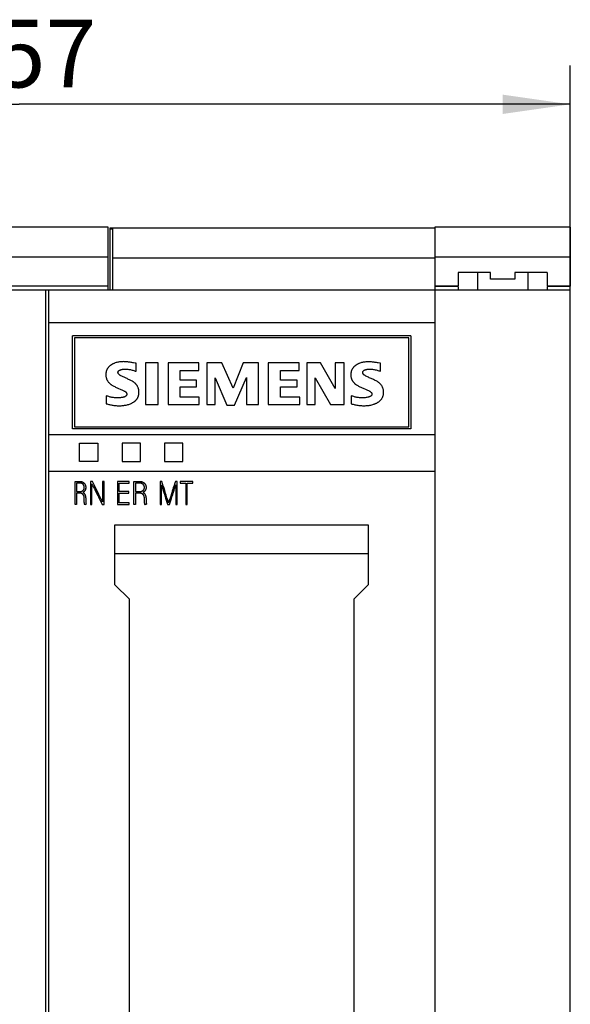
# Model space of a CAD drawing. Extents: x 0 to 594, y 0 to 420.
# Drawn here: x 250 to 279, y 302 to 352 of the extents above; entities that cross this region are included whole.
import ezdxf
from ezdxf.enums import TextEntityAlignment as Align

# ---------------------------------------------------------------- set-up
doc = ezdxf.new("R2010")
doc.units = 0
doc.header["$LTSCALE"] = 32.67
for name, color, linetype in [('10000_FRONT', 7, 'CONTINUOUS'), ('10100_DIM_FRONT', 7, 'CONTINUOUS'), ('10500_FRONT_LABELING', 7, 'CONTINUOUS')]:
    doc.layers.add(name, color=color, linetype=linetype)
doc.dimstyles.get("Standard").update_dxf_attribs({"dimtxt": 2.5, "dimasz": 2.5, "dimexe": 1.25, "dimexo": 0.625, "dimtad": 1, "dimcen": 2.5, "dimazin": 3, "dimtfac": 1, "dimtmove": 0, "dimatfit": 3})

# ---------------------------------------------------------------- blocks, each defined once
blk = doc.blocks.new('*D1')
at = {"layer": '10100_DIM_FRONT', "linetype": 'CONTINUOUS'}
for p, q in [((221.812, 338.528), (221.812, 350.124)), ((278.812, 338.528), (278.812, 350.124)), ((221.812, 348.124), (250.312, 348.124)), ((278.812, 348.124), (250.312, 348.124))]:
    blk.add_line(p, q, dxfattribs=at)
for points in [[(225.312, 348.624), (221.812, 348.124), (225.312, 347.624)], [(275.312, 347.624), (278.812, 348.124), (275.312, 348.624)]]:
    blk.add_solid(points, dxfattribs=at)
blk.add_text('57', height=3.5, dxfattribs=at).set_placement((249.047, 348.999), (254.297, 348.999), align=Align.FIT)

msp = doc.modelspace()

# ---------------------------------------------------------------- linework, layer by layer
at = {"layer": '10000_FRONT', "linetype": 'CONTINUOUS'}
for p, q in [((254.912, 341.765), (239.912, 341.765)), ((254.912, 338.528), (254.912, 341.765)), ((255.012, 338.528), (255.012, 341.728)), ((255.012, 341.728), (271.812, 341.728)), ((255.012, 341.69), (255.158, 341.69)), ((255.158, 338.528), (255.158, 341.69)), ((271.812, 341.765), (271.812, 224.628)), ((278.812, 341.765), (271.812, 341.765)), ((278.812, 341.765), (278.812, 338.719)), ((239.912, 340.228), (254.912, 340.228)), ((255.158, 340.184), (271.812, 340.184)), ((271.812, 340.228), (278.812, 340.228)), ((273.012, 339.428), (273.012, 338.719)), ((274.688, 339.428), (273.012, 339.428)), ((274.012, 339.428), (274.012, 338.528)), ((274.688, 339.078), (274.688, 339.428)), ((275.938, 339.428), (275.938, 339.078)), ((277.613, 339.428), (275.938, 339.428)), ((276.613, 339.428), (276.613, 338.528)), ((277.613, 339.428), (277.613, 338.719)), ((239.912, 338.728), (254.912, 338.728)), ((271.812, 338.728), (273.012, 338.728)), ((271.812, 338.719), (273.012, 338.719)), ((273.012, 338.69), (273.012, 338.528)), ((275.938, 339.078), (274.688, 339.078)), ((277.613, 338.728), (278.812, 338.728)), ((277.613, 338.719), (278.812, 338.719)), ((277.613, 338.69), (277.613, 338.528)), ((278.812, 224.628), (278.812, 338.69)), ((221.812, 338.528), (278.812, 338.528)), ((251.662, 338.528), (251.662, 269.026)), ((251.843, 336.842), (251.843, 338.528)), ((251.843, 329.15), (251.843, 336.842)), ((251.843, 336.842), (271.812, 336.842)), ((253.062, 331.342), (253.062, 336.142)), ((270.562, 336.142), (253.062, 336.142)), ((270.562, 336.142), (270.562, 331.342)), ((253.162, 336.042), (253.162, 331.442)), ((270.462, 336.042), (253.162, 336.042)), ((270.462, 331.442), (270.462, 336.042)), ((251.843, 331.05), (271.812, 331.05)), ((270.562, 331.342), (253.062, 331.342)), ((253.162, 331.442), (270.462, 331.442)), ((253.428, 329.659), (253.428, 330.608)), ((253.428, 330.608), (254.377, 330.608)), ((254.377, 330.608), (254.377, 329.651)), ((255.627, 330.608), (255.627, 329.659)), ((256.577, 330.608), (255.627, 330.608)), ((256.577, 329.651), (256.577, 330.608)), ((257.827, 330.608), (257.827, 329.659)), ((258.777, 330.608), (257.827, 330.608)), ((258.777, 329.651), (258.777, 330.608)), ((254.377, 329.659), (253.428, 329.659)), ((255.627, 329.659), (256.577, 329.659)), ((257.827, 329.659), (258.777, 329.659)), ((251.843, 224.628), (251.843, 329.15)), ((251.843, 329.15), (271.812, 329.15)), ((255.262, 326.382), (268.363, 326.382)), ((255.262, 323.278), (255.262, 326.381)), ((268.363, 326.381), (268.363, 323.278)), ((268.363, 324.87), (255.262, 324.87)), ((256.012, 322.528), (255.262, 323.278)), ((268.363, 323.278), (267.613, 322.528)), ((256.012, 297.828), (256.012, 322.528)), ((267.613, 322.528), (267.613, 297.828))]:
    msp.add_line(p, q, dxfattribs=at)
at = {"layer": '10500_FRONT_LABELING', "linetype": 'CONTINUOUS'}
for p, q in [((256.353, 334.317), (256.353, 334.731)), ((256.837, 334.754), (256.837, 332.592)), ((257.503, 334.754), (256.837, 334.754)), ((257.503, 332.592), (257.503, 334.754)), ((258.01, 334.754), (258.01, 332.592)), ((259.596, 334.754), (258.01, 334.754)), ((259.596, 334.363), (259.596, 334.754)), ((260.01, 334.754), (260.01, 332.592)), ((260.793, 334.754), (260.01, 334.754)), ((261.368, 333.443), (260.793, 334.754)), ((261.897, 334.754), (261.368, 333.443)), ((262.678, 334.754), (261.897, 334.754)), ((262.678, 332.592), (262.678, 334.754)), ((263.185, 334.754), (263.185, 332.592)), ((264.795, 334.754), (263.185, 334.754)), ((264.795, 334.363), (264.795, 334.754)), ((265.185, 334.754), (265.185, 332.592)), ((265.899, 334.754), (265.185, 334.754)), ((266.658, 333.42), (265.899, 334.754)), ((266.658, 334.754), (266.658, 333.42)), ((267.118, 334.754), (266.658, 334.754)), ((267.118, 332.592), (267.118, 334.754)), ((269.003, 334.731), (268.875, 334.753)), ((269.003, 334.317), (269.003, 334.731)), ((258.63, 333.857), (258.63, 334.363)), ((258.63, 334.363), (259.596, 334.363)), ((263.829, 333.857), (263.829, 334.363)), ((263.829, 334.363), (264.795, 334.363)), ((259.481, 333.857), (258.63, 333.857)), ((258.63, 332.983), (258.63, 333.512)), ((258.63, 333.512), (259.481, 333.512)), ((259.481, 333.512), (259.481, 333.857)), ((260.447, 332.592), (260.447, 333.972)), ((260.447, 333.972), (261.046, 332.569)), ((261.437, 332.569), (262.058, 333.995)), ((262.058, 333.995), (262.058, 332.592)), ((264.68, 333.857), (263.829, 333.857)), ((263.829, 332.983), (263.829, 333.512)), ((263.829, 333.512), (264.68, 333.512)), ((264.68, 333.512), (264.68, 333.857)), ((265.623, 332.592), (265.623, 333.972)), ((265.623, 333.972), (266.404, 332.592)), ((254.812, 333.052), (254.812, 332.638)), ((267.486, 333.052), (267.486, 332.638)), ((256.837, 332.592), (257.503, 332.592)), ((258.01, 332.592), (259.62, 332.592)), ((259.62, 332.983), (258.63, 332.983)), ((259.62, 332.592), (259.62, 332.983)), ((260.01, 332.592), (260.447, 332.592)), ((261.046, 332.569), (261.437, 332.569)), ((262.058, 332.592), (262.678, 332.592)), ((263.185, 332.592), (264.817, 332.592)), ((264.817, 332.983), (263.829, 332.983)), ((264.817, 332.592), (264.817, 332.983)), ((265.185, 332.592), (265.623, 332.592)), ((266.404, 332.592), (267.118, 332.592)), ((253.196, 327.421), (253.196, 328.624)), ((253.196, 328.624), (253.285, 328.624)), ((253.272, 328.539), (253.272, 328.1)), ((253.995, 328.624), (253.995, 327.421)), ((254.092, 328.624), (253.995, 328.624)), ((254.069, 327.421), (254.069, 328.489)), ((254.199, 328.408), (254.092, 328.624)), ((254.62, 328.624), (254.62, 327.563)), ((254.696, 328.624), (254.62, 328.624)), ((254.696, 327.421), (254.696, 328.624)), ((255.396, 328.624), (255.396, 327.425)), ((256.003, 328.624), (255.396, 328.624)), ((255.481, 328.1), (255.481, 328.539)), ((255.481, 328.539), (256.003, 328.539)), ((255.481, 328.536), (256.003, 328.536)), ((256.003, 328.536), (256.003, 328.624)), ((256.245, 327.421), (256.245, 328.624)), ((256.245, 328.624), (256.302, 328.624)), ((256.302, 328.624), (256.388, 328.624)), ((256.331, 328.539), (256.331, 328.1)), ((256.388, 328.624), (256.416, 328.624)), ((257.596, 328.624), (257.596, 327.421)), ((257.686, 328.624), (257.596, 328.624)), ((257.668, 327.421), (257.668, 328.438)), ((257.727, 328.492), (257.686, 328.624)), ((258.354, 328.529), (258.319, 328.416)), ((258.384, 328.624), (258.354, 328.529)), ((258.475, 328.624), (258.384, 328.624)), ((258.387, 328.389), (258.398, 328.424)), ((258.387, 328.386), (258.398, 328.421)), ((258.398, 328.424), (258.403, 328.441)), ((258.398, 328.421), (258.403, 328.438)), ((258.403, 328.441), (258.403, 327.421)), ((258.475, 327.421), (258.475, 328.624)), ((258.634, 328.622), (258.634, 328.534)), ((259.296, 328.622), (258.634, 328.622)), ((258.634, 328.537), (258.923, 328.537)), ((258.634, 328.534), (258.923, 328.534)), ((258.923, 328.537), (258.923, 327.421)), ((258.995, 327.421), (258.995, 328.537)), ((258.995, 328.537), (259.296, 328.537)), ((258.995, 328.534), (259.296, 328.534)), ((259.296, 328.534), (259.296, 328.622)), ((253.272, 328.015), (253.272, 327.421)), ((253.749, 328.31), (253.749, 328.314)), ((254.141, 328.345), (254.178, 328.273)), ((254.141, 328.342), (254.178, 328.269)), ((254.178, 328.273), (254.214, 328.2)), ((254.178, 328.269), (254.214, 328.197)), ((254.306, 328.192), (254.199, 328.408)), ((254.304, 328.02), (254.367, 327.894)), ((254.304, 328.017), (254.367, 327.891)), ((254.387, 328.03), (254.306, 328.192)), ((254.476, 327.85), (254.431, 327.94)), ((255.971, 328.1), (255.481, 328.1)), ((255.481, 327.511), (255.481, 328.017)), ((255.481, 328.017), (255.971, 328.017)), ((255.481, 328.014), (255.971, 328.014)), ((255.971, 328.014), (255.971, 328.1)), ((256.331, 328.1), (256.385, 328.1)), ((256.331, 328.015), (256.331, 327.421)), ((256.87, 328.31), (256.87, 328.315)), ((257.683, 328.386), (257.694, 328.352)), ((257.683, 328.383), (257.694, 328.348)), ((257.694, 328.352), (257.753, 328.163)), ((257.694, 328.348), (257.753, 328.16)), ((257.753, 328.163), (257.769, 328.111)), ((257.753, 328.16), (257.769, 328.108)), ((257.78, 328.321), (257.756, 328.397)), ((257.769, 328.111), (257.785, 328.06)), ((257.769, 328.108), (257.785, 328.057)), ((257.798, 328.265), (257.78, 328.321)), ((257.785, 328.06), (257.817, 327.957)), ((257.785, 328.057), (257.817, 327.954)), ((257.833, 328.151), (257.798, 328.265)), ((257.817, 327.957), (257.854, 327.837)), ((257.817, 327.954), (257.854, 327.834)), ((257.845, 328.114), (257.833, 328.151)), ((257.857, 328.076), (257.845, 328.114)), ((257.88, 328), (257.857, 328.076)), ((257.891, 327.962), (257.88, 328)), ((257.909, 327.905), (257.891, 327.962)), ((258.182, 327.982), (258.129, 327.812)), ((258.2, 328.038), (258.182, 327.982)), ((258.223, 328.114), (258.2, 328.038)), ((258.208, 327.821), (258.246, 327.942)), ((258.208, 327.818), (258.246, 327.938)), ((258.259, 328.227), (258.223, 328.114)), ((258.246, 327.942), (258.267, 328.01)), ((258.246, 327.938), (258.267, 328.007)), ((258.277, 328.284), (258.259, 328.227)), ((258.267, 328.01), (258.316, 328.166)), ((258.267, 328.007), (258.316, 328.162)), ((258.295, 328.34), (258.277, 328.284)), ((258.319, 328.416), (258.295, 328.34)), ((258.316, 328.166), (258.338, 328.234)), ((258.316, 328.162), (258.338, 328.231)), ((258.338, 328.234), (258.354, 328.286)), ((258.338, 328.231), (258.354, 328.283)), ((253.272, 327.424), (253.196, 327.424)), ((253.272, 327.421), (253.196, 327.421)), ((253.671, 327.614), (253.671, 327.61)), ((253.772, 327.446), (253.702, 327.416)), ((253.772, 327.443), (253.702, 327.413)), ((253.702, 327.416), (253.702, 327.413)), ((253.772, 327.446), (253.772, 327.443)), ((253.995, 327.424), (254.069, 327.424)), ((253.995, 327.421), (254.069, 327.421)), ((254.367, 327.894), (254.403, 327.821)), ((254.367, 327.891), (254.403, 327.818)), ((254.403, 327.821), (254.457, 327.713)), ((254.403, 327.818), (254.457, 327.71)), ((254.457, 327.713), (254.584, 327.461)), ((254.457, 327.71), (254.584, 327.457)), ((254.548, 327.706), (254.476, 327.85)), ((254.557, 327.689), (254.548, 327.706)), ((254.584, 327.461), (254.602, 327.424)), ((254.584, 327.457), (254.602, 327.421)), ((254.602, 327.424), (254.602, 327.421)), ((254.602, 327.424), (254.696, 327.424)), ((254.602, 327.421), (254.696, 327.421)), ((255.396, 327.428), (256.003, 327.428)), ((255.396, 327.425), (256.003, 327.425)), ((256.003, 327.511), (255.481, 327.511)), ((256.003, 327.425), (256.003, 327.511)), ((256.331, 327.424), (256.245, 327.424)), ((256.331, 327.421), (256.245, 327.421)), ((256.784, 327.624), (256.785, 327.684)), ((256.785, 327.599), (256.784, 327.63)), ((256.785, 327.681), (256.785, 327.711)), ((256.896, 327.446), (256.817, 327.416)), ((256.896, 327.443), (256.817, 327.413)), ((256.817, 327.416), (256.817, 327.413)), ((256.869, 327.674), (256.868, 327.614)), ((256.869, 327.688), (256.869, 327.682)), ((256.869, 327.663), (256.869, 327.639)), ((256.896, 327.446), (256.896, 327.443)), ((257.596, 327.424), (257.668, 327.424)), ((257.596, 327.421), (257.668, 327.421)), ((257.854, 327.837), (257.87, 327.785)), ((257.854, 327.834), (257.87, 327.782)), ((257.926, 327.849), (257.909, 327.905)), ((257.95, 327.773), (257.926, 327.849)), ((257.974, 327.698), (257.95, 327.773)), ((257.976, 327.442), (257.981, 327.424)), ((257.976, 327.439), (257.981, 327.421)), ((257.981, 327.424), (257.981, 327.421)), ((257.981, 327.424), (258.084, 327.424)), ((257.981, 327.421), (258.084, 327.421)), ((258.04, 327.528), (258.035, 327.509)), ((258.058, 327.585), (258.04, 327.528)), ((258.069, 327.623), (258.058, 327.585)), ((258.081, 327.661), (258.069, 327.623)), ((258.084, 327.424), (258.084, 327.421)), ((258.129, 327.812), (258.111, 327.755)), ((258.403, 327.424), (258.475, 327.424)), ((258.403, 327.421), (258.475, 327.421)), ((258.923, 327.424), (258.995, 327.424)), ((258.923, 327.421), (258.995, 327.421))]:
    msp.add_line(p, q, dxfattribs=at)
for points in [[(256.225, 334.754), (256.182, 334.762), (256.139, 334.769), (256.096, 334.776), (256.053, 334.783), (256.01, 334.789), (255.967, 334.795), (255.923, 334.8), (255.88, 334.805), (255.837, 334.809), (255.793, 334.812), (255.75, 334.814), (255.706, 334.815), (255.662, 334.814), (255.619, 334.812), (255.575, 334.809), (255.532, 334.804), (255.489, 334.799), (255.446, 334.792), (255.403, 334.783), (255.36, 334.774), (255.318, 334.763), (255.276, 334.75), (255.235, 334.735), (255.215, 334.727), (255.195, 334.719), (255.175, 334.71), (255.155, 334.701), (255.135, 334.691), (255.116, 334.681), (255.097, 334.67), (255.078, 334.659), (255.06, 334.647), (255.042, 334.635), (255.024, 334.622), (255.007, 334.608), (254.99, 334.595), (254.973, 334.58), (254.958, 334.565), (254.942, 334.549), (254.928, 334.533), (254.914, 334.516), (254.901, 334.499), (254.888, 334.481), (254.876, 334.462), (254.865, 334.443), (254.855, 334.424), (254.845, 334.404), (254.836, 334.384), (254.828, 334.364), (254.821, 334.343), (254.814, 334.323), (254.809, 334.301), (254.804, 334.28), (254.8, 334.259), (254.796, 334.237), (254.794, 334.215), (254.792, 334.194), (254.79, 334.172), (254.79, 334.15), (254.789, 334.128), (254.79, 334.106), (254.791, 334.084), (254.793, 334.062), (254.796, 334.04), (254.799, 334.019), (254.804, 333.997), (254.809, 333.976), (254.815, 333.955), (254.821, 333.934), (254.829, 333.914), (254.837, 333.894), (254.846, 333.874), (254.856, 333.854), (254.867, 333.835), (254.878, 333.816), (254.89, 333.798), (254.903, 333.78), (254.916, 333.763), (254.93, 333.746), (254.945, 333.729), (254.96, 333.713), (254.975, 333.698), (254.991, 333.683), (255.008, 333.669), (255.024, 333.655), (255.042, 333.641), (255.059, 333.628), (255.077, 333.616), (255.096, 333.604), (255.133, 333.582), (255.172, 333.561), (255.21, 333.542), (255.25, 333.522), (255.289, 333.504), (255.329, 333.486), (255.368, 333.468), (255.409, 333.451), (255.449, 333.434)], [(256.353, 334.731), (256.311, 334.739), (256.225, 334.754)], [(268.875, 334.753), (268.832, 334.76), (268.79, 334.767), (268.747, 334.774), (268.704, 334.78), (268.661, 334.786), (268.618, 334.792), (268.575, 334.796), (268.532, 334.801), (268.488, 334.804), (268.445, 334.807), (268.402, 334.809), (268.358, 334.809), (268.315, 334.808), (268.272, 334.806), (268.228, 334.802), (268.185, 334.797), (268.142, 334.791), (268.1, 334.783), (268.057, 334.774), (268.015, 334.764), (267.973, 334.752), (267.932, 334.738), (267.892, 334.722), (267.872, 334.714), (267.852, 334.705), (267.832, 334.696), (267.813, 334.686), (267.794, 334.676), (267.775, 334.665), (267.756, 334.654), (267.737, 334.642), (267.719, 334.63), (267.702, 334.617), (267.684, 334.604), (267.667, 334.59), (267.651, 334.576), (267.635, 334.561), (267.619, 334.546), (267.605, 334.53), (267.59, 334.514), (267.577, 334.497), (267.564, 334.479), (267.551, 334.461), (267.54, 334.443), (267.529, 334.424), (267.519, 334.405), (267.51, 334.385), (267.501, 334.365), (267.493, 334.345), (267.486, 334.324), (267.48, 334.303), (267.475, 334.282), (267.47, 334.261), (267.466, 334.239), (267.463, 334.218), (267.461, 334.196), (267.46, 334.174), (267.459, 334.152), (267.458, 334.131), (267.459, 334.109), (267.46, 334.087), (267.462, 334.065), (267.465, 334.044), (267.468, 334.022), (267.472, 334.001), (267.477, 333.979), (267.483, 333.959), (267.489, 333.938), (267.497, 333.917), (267.505, 333.897), (267.514, 333.878), (267.524, 333.858), (267.535, 333.839), (267.546, 333.821), (267.558, 333.802), (267.571, 333.784), (267.584, 333.767), (267.597, 333.75), (267.612, 333.734), (267.627, 333.718), (267.642, 333.702), (267.658, 333.687), (267.674, 333.673), (267.691, 333.659), (267.708, 333.645), (267.725, 333.632), (267.743, 333.62), (267.761, 333.608), (267.78, 333.597), (267.817, 333.575), (267.855, 333.555), (267.894, 333.535), (267.933, 333.516), (267.972, 333.498), (268.012, 333.48), (268.052, 333.463), (268.092, 333.446), (268.132, 333.429)], [(255.768, 333.99), (255.728, 334.007), (255.688, 334.025), (255.648, 334.044), (255.609, 334.063), (255.571, 334.084), (255.552, 334.095), (255.533, 334.106), (255.515, 334.118), (255.497, 334.131), (255.48, 334.145), (255.464, 334.16), (255.457, 334.168), (255.45, 334.177), (255.443, 334.185), (255.437, 334.195), (255.431, 334.204), (255.426, 334.215), (255.422, 334.225), (255.418, 334.235), (255.416, 334.246), (255.415, 334.257), (255.415, 334.268), (255.417, 334.279), (255.42, 334.289), (255.424, 334.3), (255.428, 334.31), (255.434, 334.319), (255.441, 334.328), (255.448, 334.336), (255.456, 334.343), (255.465, 334.35), (255.474, 334.357), (255.483, 334.363), (255.502, 334.373), (255.522, 334.383), (255.542, 334.391), (255.563, 334.398), (255.584, 334.405), (255.605, 334.41), (255.626, 334.415), (255.648, 334.42), (255.669, 334.424), (255.691, 334.427), (255.712, 334.429), (255.734, 334.431), (255.756, 334.432), (255.778, 334.432), (255.8, 334.432), (255.843, 334.43), (255.887, 334.427), (255.93, 334.422), (255.974, 334.416), (256.017, 334.409), (256.06, 334.401), (256.102, 334.391), (256.145, 334.381), (256.187, 334.369), (256.229, 334.357), (256.271, 334.345), (256.312, 334.331), (256.353, 334.317)], [(268.504, 333.948), (268.415, 333.987), (268.37, 334.007), (268.326, 334.027), (268.282, 334.048), (268.239, 334.071), (268.217, 334.083), (268.196, 334.096), (268.176, 334.109), (268.156, 334.124), (268.137, 334.139), (268.129, 334.148), (268.12, 334.157), (268.112, 334.166), (268.105, 334.176), (268.098, 334.187), (268.092, 334.198), (268.087, 334.209), (268.083, 334.221), (268.08, 334.233), (268.078, 334.245), (268.078, 334.257), (268.079, 334.269), (268.081, 334.281), (268.085, 334.293), (268.089, 334.305), (268.095, 334.316), (268.102, 334.327), (268.109, 334.337), (268.117, 334.347), (268.126, 334.356), (268.135, 334.363), (268.145, 334.37), (268.156, 334.377), (268.167, 334.383), (268.178, 334.388), (268.189, 334.392), (268.213, 334.4), (268.237, 334.407), (268.261, 334.412), (268.286, 334.416), (268.31, 334.42), (268.334, 334.423), (268.358, 334.425), (268.383, 334.426), (268.431, 334.427), (268.48, 334.426), (268.529, 334.424), (268.578, 334.42), (268.626, 334.414), (268.674, 334.407), (268.722, 334.398), (268.77, 334.388), (268.817, 334.376), (268.864, 334.363), (268.911, 334.349), (268.958, 334.334), (269.003, 334.317)], [(254.812, 332.638), (254.854, 332.626), (254.897, 332.615), (254.939, 332.604), (254.982, 332.594), (255.024, 332.585), (255.067, 332.576), (255.11, 332.568), (255.153, 332.561), (255.196, 332.555), (255.239, 332.549), (255.283, 332.544), (255.326, 332.541), (255.37, 332.538), (255.414, 332.536), (255.457, 332.535), (255.501, 332.535), (255.545, 332.536), (255.588, 332.538), (255.632, 332.541), (255.675, 332.545), (255.719, 332.551), (255.762, 332.557), (255.805, 332.565), (255.848, 332.573), (255.89, 332.583), (255.933, 332.595), (255.974, 332.608), (256.016, 332.622), (256.056, 332.638), (256.096, 332.655), (256.136, 332.674), (256.174, 332.695), (256.193, 332.706), (256.212, 332.717), (256.231, 332.729), (256.249, 332.742), (256.266, 332.755), (256.284, 332.768), (256.3, 332.782), (256.317, 332.797), (256.333, 332.812), (256.348, 332.828), (256.363, 332.844), (256.377, 332.861), (256.39, 332.878), (256.403, 332.896), (256.415, 332.914), (256.427, 332.933), (256.437, 332.952), (256.447, 332.972), (256.456, 332.992), (256.465, 333.012), (256.472, 333.033), (256.479, 333.054), (256.484, 333.075), (256.489, 333.096), (256.493, 333.118), (256.497, 333.139), (256.499, 333.161), (256.501, 333.183), (256.502, 333.205), (256.503, 333.227), (256.503, 333.249), (256.502, 333.271), (256.5, 333.293), (256.498, 333.315), (256.495, 333.337), (256.491, 333.358), (256.487, 333.38), (256.482, 333.401), (256.476, 333.422), (256.469, 333.443), (256.461, 333.463), (256.453, 333.483), (256.444, 333.503), (256.434, 333.523), (256.424, 333.542), (256.412, 333.561), (256.401, 333.579), (256.388, 333.597), (256.375, 333.615), (256.361, 333.632), (256.347, 333.649), (256.332, 333.665), (256.317, 333.681), (256.301, 333.696), (256.285, 333.711), (256.268, 333.725), (256.251, 333.739), (256.234, 333.752), (256.216, 333.764), (256.198, 333.777), (256.16, 333.799), (256.122, 333.821), (256.084, 333.841), (256.045, 333.861), (256.006, 333.881), (255.967, 333.9), (255.927, 333.918), (255.887, 333.936), (255.848, 333.954), (255.768, 333.99)], [(267.486, 332.638), (267.532, 332.625), (267.58, 332.613), (267.627, 332.601), (267.675, 332.59), (267.722, 332.581), (267.77, 332.571), (267.819, 332.563), (267.867, 332.556), (267.915, 332.55), (267.964, 332.545), (268.012, 332.542), (268.061, 332.539), (268.11, 332.538), (268.159, 332.537), (268.208, 332.538), (268.256, 332.541), (268.305, 332.544), (268.354, 332.549), (268.402, 332.556), (268.45, 332.563), (268.498, 332.573), (268.546, 332.584), (268.593, 332.596), (268.64, 332.611), (268.663, 332.619), (268.686, 332.627), (268.708, 332.636), (268.731, 332.645), (268.753, 332.655), (268.775, 332.665), (268.797, 332.676), (268.819, 332.688), (268.84, 332.7), (268.861, 332.712), (268.882, 332.726), (268.902, 332.739), (268.922, 332.754), (268.941, 332.769), (268.96, 332.785), (268.978, 332.801), (268.995, 332.819), (269.012, 332.837), (269.028, 332.855), (269.043, 332.875), (269.057, 332.895), (269.071, 332.915), (269.083, 332.936), (269.095, 332.958), (269.105, 332.98), (269.115, 333.003), (269.123, 333.026), (269.131, 333.049), (269.137, 333.073), (269.142, 333.097), (269.147, 333.121), (269.15, 333.145), (269.153, 333.169), (269.154, 333.194), (269.155, 333.219), (269.155, 333.243), (269.154, 333.268), (269.153, 333.292), (269.15, 333.317), (269.147, 333.341), (269.142, 333.365), (269.137, 333.389), (269.131, 333.412), (269.124, 333.436), (269.115, 333.459), (269.106, 333.481), (269.096, 333.504), (269.085, 333.525), (269.073, 333.547), (269.06, 333.568), (269.046, 333.588), (269.032, 333.608), (269.017, 333.627), (269.001, 333.646), (268.984, 333.664), (268.967, 333.682), (268.949, 333.698), (268.931, 333.715), (268.912, 333.73), (268.893, 333.745), (268.873, 333.759), (268.853, 333.773), (268.832, 333.786), (268.811, 333.798), (268.768, 333.822), (268.725, 333.845), (268.681, 333.866), (268.637, 333.888), (268.593, 333.908), (268.549, 333.928), (268.504, 333.948)], [(255.449, 333.434), (255.529, 333.4), (255.569, 333.383), (255.609, 333.365), (255.648, 333.347), (255.688, 333.328), (255.726, 333.308), (255.745, 333.297), (255.764, 333.286), (255.782, 333.274), (255.8, 333.261), (255.817, 333.247), (255.832, 333.231), (255.84, 333.223), (255.847, 333.215), (255.853, 333.205), (255.859, 333.196), (255.864, 333.186), (255.869, 333.176), (255.873, 333.166), (255.875, 333.155), (255.877, 333.144), (255.877, 333.133), (255.876, 333.122), (255.874, 333.112), (255.871, 333.101), (255.867, 333.091), (255.862, 333.081), (255.857, 333.071), (255.85, 333.062), (255.843, 333.054), (255.835, 333.046), (255.827, 333.039), (255.818, 333.032), (255.809, 333.026), (255.791, 333.014), (255.771, 333.004), (255.751, 332.995), (255.731, 332.987), (255.71, 332.981), (255.689, 332.975), (255.668, 332.969), (255.647, 332.964), (255.625, 332.96), (255.582, 332.953), (255.539, 332.948), (255.496, 332.944), (255.452, 332.942), (255.408, 332.941), (255.365, 332.941), (255.321, 332.942), (255.278, 332.944), (255.234, 332.948), (255.191, 332.953), (255.148, 332.959), (255.105, 332.966), (255.062, 332.975), (255.02, 332.985), (254.978, 332.996), (254.936, 333.009), (254.894, 333.022), (254.853, 333.037), (254.812, 333.052)], [(268.132, 333.429), (268.212, 333.395), (268.251, 333.378), (268.291, 333.361), (268.331, 333.343), (268.37, 333.324), (268.408, 333.304), (268.427, 333.294), (268.446, 333.282), (268.464, 333.271), (268.482, 333.258), (268.498, 333.244), (268.506, 333.236), (268.514, 333.228), (268.521, 333.22), (268.528, 333.211), (268.534, 333.202), (268.54, 333.192), (268.545, 333.182), (268.549, 333.172), (268.552, 333.162), (268.554, 333.151), (268.555, 333.14), (268.554, 333.129), (268.553, 333.119), (268.55, 333.108), (268.546, 333.098), (268.541, 333.087), (268.535, 333.078), (268.529, 333.069), (268.522, 333.061), (268.514, 333.053), (268.506, 333.046), (268.497, 333.039), (268.488, 333.033), (268.479, 333.027), (268.46, 333.016), (268.44, 333.007), (268.42, 332.999), (268.4, 332.991), (268.379, 332.985), (268.358, 332.979), (268.337, 332.974), (268.295, 332.965), (268.252, 332.957), (268.209, 332.952), (268.166, 332.948), (268.122, 332.945), (268.079, 332.943), (268.036, 332.943), (267.992, 332.944), (267.949, 332.946), (267.906, 332.95), (267.863, 332.955), (267.82, 332.961), (267.777, 332.968), (267.734, 332.977), (267.692, 332.986), (267.65, 332.997), (267.608, 333.009), (267.567, 333.023), (267.526, 333.037), (267.486, 333.052)], [(253.42, 328.098), (253.432, 328.098), (253.444, 328.098), (253.456, 328.099), (253.469, 328.099), (253.481, 328.1), (253.487, 328.101), (253.493, 328.102), (253.499, 328.103), (253.505, 328.104), (253.511, 328.105), (253.517, 328.106), (253.523, 328.108), (253.529, 328.11), (253.535, 328.112), (253.541, 328.114), (253.546, 328.116), (253.552, 328.118), (253.558, 328.121), (253.563, 328.123), (253.569, 328.126), (253.574, 328.129), (253.579, 328.132), (253.585, 328.136), (253.59, 328.139), (253.595, 328.143), (253.6, 328.146), (253.604, 328.15), (253.609, 328.155), (253.613, 328.159), (253.618, 328.163), (253.622, 328.168), (253.626, 328.173), (253.63, 328.177), (253.633, 328.182), (253.637, 328.187), (253.64, 328.193), (253.644, 328.198), (253.647, 328.203), (253.65, 328.209), (253.652, 328.214), (253.655, 328.22), (253.657, 328.225), (253.659, 328.231), (253.662, 328.237), (253.663, 328.243), (253.665, 328.249), (253.667, 328.255), (253.668, 328.261), (253.669, 328.267), (253.67, 328.273), (253.671, 328.279), (253.672, 328.285), (253.672, 328.291), (253.673, 328.298), (253.673, 328.304), (253.673, 328.31), (253.673, 328.316), (253.673, 328.322), (253.673, 328.329), (253.672, 328.335), (253.672, 328.341), (253.671, 328.347), (253.67, 328.353), (253.669, 328.359), (253.668, 328.365), (253.666, 328.371), (253.665, 328.377), (253.663, 328.383), (253.661, 328.389), (253.659, 328.395), (253.657, 328.4), (253.655, 328.406), (253.652, 328.412), (253.65, 328.417), (253.647, 328.423), (253.644, 328.428), (253.641, 328.433), (253.637, 328.439), (253.634, 328.444), (253.631, 328.449), (253.627, 328.454), (253.623, 328.459), (253.619, 328.463), (253.615, 328.468), (253.611, 328.473), (253.606, 328.477), (253.602, 328.481), (253.597, 328.485), (253.593, 328.489), (253.588, 328.493), (253.583, 328.497), (253.578, 328.5), (253.573, 328.504), (253.567, 328.507), (253.562, 328.51), (253.557, 328.513), (253.551, 328.516), (253.546, 328.519), (253.54, 328.521), (253.534, 328.523), (253.528, 328.525), (253.523, 328.527), (253.517, 328.529), (253.511, 328.53), (253.505, 328.532), (253.499, 328.533), (253.493, 328.534), (253.487, 328.535), (253.481, 328.536), (253.468, 328.537), (253.456, 328.538), (253.444, 328.539), (253.431, 328.539), (253.419, 328.54), (253.407, 328.54), (253.395, 328.54), (253.37, 328.539), (253.346, 328.539), (253.321, 328.539), (253.272, 328.539)], [(253.673, 328.309), (253.673, 328.315), (253.673, 328.321), (253.673, 328.327), (253.672, 328.333), (253.671, 328.338), (253.671, 328.344), (253.67, 328.35), (253.669, 328.356), (253.668, 328.361), (253.667, 328.367), (253.665, 328.373), (253.664, 328.378), (253.662, 328.384), (253.66, 328.389), (253.658, 328.395), (253.656, 328.4), (253.654, 328.405), (253.651, 328.411), (253.649, 328.416), (253.646, 328.421), (253.643, 328.426), (253.64, 328.431), (253.637, 328.436), (253.634, 328.441), (253.631, 328.445), (253.627, 328.45), (253.624, 328.455), (253.62, 328.459), (253.616, 328.464), (253.612, 328.468), (253.608, 328.472), (253.604, 328.476), (253.6, 328.48), (253.595, 328.484), (253.591, 328.488), (253.586, 328.491), (253.582, 328.495), (253.577, 328.498), (253.572, 328.501), (253.567, 328.504), (253.562, 328.507), (253.557, 328.51), (253.552, 328.512), (253.547, 328.515), (253.541, 328.517), (253.536, 328.519), (253.531, 328.521), (253.525, 328.523), (253.52, 328.525), (253.514, 328.526), (253.508, 328.528), (253.503, 328.529), (253.497, 328.53), (253.491, 328.531), (253.486, 328.532), (253.48, 328.533), (253.474, 328.534), (253.468, 328.534), (253.457, 328.535), (253.445, 328.536), (253.434, 328.536), (253.422, 328.536), (253.411, 328.537), (253.388, 328.536), (253.365, 328.536), (253.342, 328.536), (253.318, 328.536), (253.272, 328.536)], [(253.285, 328.624), (253.315, 328.624), (253.374, 328.624)], [(253.374, 328.624), (253.403, 328.624), (253.433, 328.624), (253.448, 328.624), (253.463, 328.623), (253.477, 328.622), (253.492, 328.621), (253.5, 328.62), (253.507, 328.619), (253.514, 328.617), (253.521, 328.616), (253.529, 328.614), (253.536, 328.612), (253.543, 328.61), (253.55, 328.608), (253.557, 328.605), (253.564, 328.603), (253.571, 328.6), (253.578, 328.597), (253.585, 328.593), (253.591, 328.59), (253.598, 328.587), (253.604, 328.583), (253.611, 328.579), (253.617, 328.575), (253.623, 328.571), (253.629, 328.566), (253.635, 328.562), (253.641, 328.557), (253.647, 328.552), (253.652, 328.547), (253.657, 328.542), (253.663, 328.537), (253.668, 328.531), (253.673, 328.526), (253.678, 328.52), (253.682, 328.514), (253.687, 328.509), (253.691, 328.503), (253.695, 328.496), (253.699, 328.49), (253.703, 328.484), (253.707, 328.477), (253.711, 328.471), (253.714, 328.464), (253.717, 328.458), (253.721, 328.451), (253.723, 328.444), (253.726, 328.437), (253.729, 328.43), (253.731, 328.423), (253.734, 328.416), (253.736, 328.409), (253.738, 328.401), (253.74, 328.394), (253.741, 328.387), (253.743, 328.38), (253.744, 328.372), (253.745, 328.365), (253.746, 328.358), (253.747, 328.35), (253.748, 328.343), (253.749, 328.335), (253.749, 328.328), (253.749, 328.32), (253.749, 328.313)], [(254.069, 328.489), (254.078, 328.471), (254.087, 328.453), (254.096, 328.435), (254.141, 328.345)], [(254.069, 328.486), (254.078, 328.468), (254.087, 328.45), (254.096, 328.432), (254.141, 328.342)], [(256.385, 328.1), (256.411, 328.1), (256.438, 328.1), (256.464, 328.099), (256.491, 328.099), (256.504, 328.099), (256.517, 328.099), (256.531, 328.1), (256.544, 328.1), (256.558, 328.101), (256.571, 328.102), (256.584, 328.104), (256.598, 328.106), (256.604, 328.107), (256.611, 328.108), (256.617, 328.11), (256.624, 328.111), (256.63, 328.113), (256.637, 328.115), (256.643, 328.117), (256.649, 328.119), (256.656, 328.121), (256.662, 328.124), (256.668, 328.127), (256.674, 328.13), (256.68, 328.133), (256.686, 328.136), (256.691, 328.14), (256.697, 328.143), (256.703, 328.147), (256.708, 328.151), (256.713, 328.155), (256.718, 328.16), (256.723, 328.164), (256.728, 328.169), (256.733, 328.174), (256.737, 328.179), (256.741, 328.184), (256.745, 328.189), (256.749, 328.195), (256.753, 328.201), (256.756, 328.206), (256.76, 328.212), (256.763, 328.218), (256.766, 328.224), (256.768, 328.23), (256.771, 328.237), (256.773, 328.243), (256.775, 328.249), (256.777, 328.256), (256.779, 328.262), (256.78, 328.269), (256.781, 328.276), (256.782, 328.282), (256.783, 328.289), (256.784, 328.296), (256.784, 328.302), (256.784, 328.309), (256.784, 328.316), (256.784, 328.323), (256.784, 328.329), (256.783, 328.336), (256.782, 328.343), (256.781, 328.349), (256.78, 328.356), (256.779, 328.363), (256.777, 328.369), (256.775, 328.376), (256.773, 328.382), (256.771, 328.388), (256.769, 328.395), (256.766, 328.401), (256.763, 328.407), (256.76, 328.413), (256.757, 328.419), (256.753, 328.424), (256.75, 328.43), (256.746, 328.436), (256.742, 328.441), (256.738, 328.446), (256.734, 328.452), (256.729, 328.457), (256.725, 328.462), (256.72, 328.466), (256.715, 328.471), (256.71, 328.476), (256.705, 328.48), (256.7, 328.484), (256.695, 328.488), (256.689, 328.492), (256.683, 328.496), (256.678, 328.5), (256.672, 328.503), (256.666, 328.506), (256.66, 328.51), (256.654, 328.513), (256.648, 328.515), (256.642, 328.518), (256.636, 328.52), (256.629, 328.523), (256.623, 328.525), (256.617, 328.527), (256.61, 328.529), (256.604, 328.53), (256.597, 328.532), (256.591, 328.533), (256.584, 328.534), (256.578, 328.535), (256.571, 328.536), (256.558, 328.537), (256.544, 328.538), (256.531, 328.539), (256.518, 328.539), (256.491, 328.539), (256.331, 328.539)], [(256.784, 328.31), (256.784, 328.317), (256.784, 328.323), (256.784, 328.329), (256.783, 328.336), (256.782, 328.342), (256.781, 328.348), (256.78, 328.354), (256.779, 328.36), (256.777, 328.367), (256.775, 328.373), (256.773, 328.379), (256.771, 328.385), (256.769, 328.39), (256.767, 328.396), (256.764, 328.402), (256.761, 328.408), (256.758, 328.413), (256.755, 328.419), (256.752, 328.424), (256.748, 328.429), (256.745, 328.434), (256.741, 328.439), (256.737, 328.444), (256.733, 328.449), (256.729, 328.454), (256.725, 328.459), (256.72, 328.463), (256.716, 328.468), (256.711, 328.472), (256.706, 328.476), (256.701, 328.48), (256.696, 328.484), (256.691, 328.488), (256.686, 328.491), (256.681, 328.495), (256.675, 328.498), (256.67, 328.501), (256.664, 328.504), (256.659, 328.507), (256.653, 328.51), (256.647, 328.513), (256.642, 328.515), (256.636, 328.517), (256.63, 328.52), (256.624, 328.522), (256.618, 328.523), (256.612, 328.525), (256.606, 328.527), (256.6, 328.528), (256.594, 328.529), (256.587, 328.531), (256.581, 328.531), (256.575, 328.532), (256.569, 328.533), (256.563, 328.534), (256.556, 328.534), (256.544, 328.535), (256.531, 328.536), (256.519, 328.536), (256.506, 328.536), (256.331, 328.536)], [(256.416, 328.624), (256.473, 328.624), (256.502, 328.624), (256.53, 328.624), (256.544, 328.623), (256.559, 328.622), (256.573, 328.621), (256.587, 328.62), (256.601, 328.618), (256.615, 328.615), (256.629, 328.612), (256.643, 328.609), (256.657, 328.604), (256.67, 328.599), (256.683, 328.594), (256.696, 328.588), (256.709, 328.582), (256.722, 328.574), (256.734, 328.567), (256.746, 328.559), (256.757, 328.55), (256.768, 328.541), (256.773, 328.536), (256.779, 328.531), (256.784, 328.526), (256.789, 328.521), (256.794, 328.516), (256.798, 328.511), (256.803, 328.505), (256.807, 328.499), (256.812, 328.494), (256.816, 328.488), (256.82, 328.482), (256.824, 328.476), (256.828, 328.47), (256.831, 328.463), (256.835, 328.457), (256.838, 328.451), (256.841, 328.444), (256.844, 328.438), (256.847, 328.431), (256.85, 328.424), (256.852, 328.418), (256.855, 328.411), (256.857, 328.404), (256.859, 328.397), (256.861, 328.39), (256.862, 328.383), (256.864, 328.376), (256.865, 328.369), (256.867, 328.362), (256.868, 328.355), (256.869, 328.348), (256.869, 328.341), (256.87, 328.333), (256.87, 328.326), (256.87, 328.319), (256.87, 328.312), (256.87, 328.305), (256.87, 328.298), (256.87, 328.29), (256.869, 328.283), (256.868, 328.276), (256.867, 328.269), (256.866, 328.262), (256.865, 328.255), (256.863, 328.248), (256.862, 328.241), (256.86, 328.234), (256.858, 328.227), (256.855, 328.22), (256.853, 328.213), (256.851, 328.206), (256.848, 328.2), (256.845, 328.193), (256.842, 328.186), (256.839, 328.18), (256.836, 328.173), (256.832, 328.167), (256.829, 328.161), (256.825, 328.155), (256.821, 328.149), (256.817, 328.143), (256.813, 328.137), (256.808, 328.132), (256.804, 328.126), (256.799, 328.121), (256.795, 328.116), (256.79, 328.111), (256.785, 328.106), (256.78, 328.101), (256.774, 328.096), (256.769, 328.092), (256.763, 328.088), (256.758, 328.083), (256.752, 328.079), (256.746, 328.075), (256.74, 328.071), (256.733, 328.067), (256.727, 328.064), (256.72, 328.06), (256.713, 328.057)], [(257.668, 328.438), (257.673, 328.42), (257.683, 328.386)], [(257.668, 328.434), (257.673, 328.417), (257.683, 328.383)], [(257.756, 328.397), (257.739, 328.454), (257.727, 328.492)], [(253.272, 328.1), (253.297, 328.1), (253.321, 328.1), (253.346, 328.1), (253.358, 328.1), (253.37, 328.1), (253.42, 328.098)], [(253.673, 327.709), (253.673, 327.723), (253.673, 327.736), (253.672, 327.748), (253.672, 327.761), (253.671, 327.774), (253.67, 327.787), (253.668, 327.8), (253.666, 327.813), (253.664, 327.826), (253.662, 327.838), (253.659, 327.851), (253.655, 327.864), (253.651, 327.876), (253.649, 327.882), (253.647, 327.888), (253.644, 327.894), (253.642, 327.9), (253.639, 327.906), (253.636, 327.912), (253.633, 327.917), (253.629, 327.923), (253.626, 327.928), (253.622, 327.934), (253.618, 327.939), (253.614, 327.944), (253.61, 327.949), (253.605, 327.954), (253.601, 327.959), (253.596, 327.963), (253.591, 327.968), (253.586, 327.972), (253.581, 327.976), (253.576, 327.98), (253.571, 327.984), (253.565, 327.987), (253.56, 327.99), (253.554, 327.993), (253.548, 327.996), (253.542, 327.999), (253.536, 328.001), (253.53, 328.003), (253.524, 328.005), (253.518, 328.007), (253.511, 328.008), (253.505, 328.009), (253.498, 328.011), (253.492, 328.012), (253.479, 328.013), (253.466, 328.014), (253.453, 328.015), (253.44, 328.016), (253.427, 328.016), (253.401, 328.016), (253.376, 328.015), (253.35, 328.015), (253.324, 328.015), (253.272, 328.015)], [(253.362, 328.012), (253.339, 328.012), (253.317, 328.012), (253.272, 328.012)], [(253.673, 327.72), (253.673, 327.732), (253.673, 327.743), (253.672, 327.754), (253.671, 327.765), (253.67, 327.776), (253.669, 327.787), (253.668, 327.799), (253.666, 327.81), (253.664, 327.821), (253.662, 327.832), (253.66, 327.843), (253.657, 327.854), (253.656, 327.859), (253.654, 327.865), (253.652, 327.87), (253.65, 327.875), (253.648, 327.881), (253.646, 327.886), (253.644, 327.891), (253.642, 327.896), (253.639, 327.901), (253.637, 327.906), (253.634, 327.911), (253.632, 327.916), (253.629, 327.921), (253.626, 327.926), (253.622, 327.93), (253.619, 327.935), (253.615, 327.939), (253.612, 327.944), (253.608, 327.948), (253.604, 327.952), (253.6, 327.956), (253.596, 327.96), (253.592, 327.964), (253.588, 327.968), (253.583, 327.971), (253.579, 327.975), (253.574, 327.978), (253.57, 327.981), (253.565, 327.984), (253.56, 327.987), (253.555, 327.99), (253.55, 327.992), (253.545, 327.994), (253.54, 327.996), (253.534, 327.998), (253.529, 328), (253.524, 328.002), (253.518, 328.003), (253.513, 328.005), (253.507, 328.006), (253.502, 328.007), (253.496, 328.008), (253.491, 328.009), (253.485, 328.009), (253.474, 328.011), (253.463, 328.011), (253.451, 328.012), (253.44, 328.012), (253.429, 328.013), (253.418, 328.013), (253.406, 328.013), (253.362, 328.012)], [(253.749, 328.313), (253.749, 328.302), (253.749, 328.295), (253.749, 328.288), (253.748, 328.281), (253.747, 328.274), (253.747, 328.268), (253.746, 328.261), (253.744, 328.254), (253.743, 328.247), (253.742, 328.24), (253.74, 328.233), (253.739, 328.227), (253.737, 328.22), (253.735, 328.213), (253.733, 328.206), (253.731, 328.2), (253.728, 328.193), (253.726, 328.187), (253.723, 328.18), (253.72, 328.174), (253.717, 328.168), (253.714, 328.161), (253.711, 328.155), (253.707, 328.149), (253.704, 328.143), (253.7, 328.137), (253.696, 328.132), (253.692, 328.126), (253.688, 328.121), (253.684, 328.115), (253.68, 328.11), (253.675, 328.105), (253.671, 328.1), (253.666, 328.095), (253.661, 328.09), (253.656, 328.086), (253.651, 328.081), (253.645, 328.077), (253.64, 328.073), (253.634, 328.069), (253.628, 328.065), (253.623, 328.061), (253.617, 328.057), (253.61, 328.053)], [(253.749, 328.306), (253.749, 328.298), (253.748, 328.291), (253.748, 328.283), (253.747, 328.276), (253.746, 328.268), (253.745, 328.261), (253.744, 328.254), (253.742, 328.246), (253.741, 328.239), (253.739, 328.232), (253.737, 328.224), (253.735, 328.217), (253.733, 328.21), (253.73, 328.203), (253.728, 328.196), (253.725, 328.189), (253.722, 328.182), (253.719, 328.175), (253.716, 328.168), (253.712, 328.162), (253.709, 328.155), (253.705, 328.149), (253.701, 328.142), (253.697, 328.136), (253.693, 328.13), (253.689, 328.124), (253.684, 328.118), (253.679, 328.113), (253.674, 328.107), (253.669, 328.102), (253.664, 328.097), (253.659, 328.092), (253.653, 328.087), (253.648, 328.082), (253.642, 328.078), (253.636, 328.073), (253.63, 328.069), (253.623, 328.065), (253.617, 328.061), (253.61, 328.057)], [(253.61, 328.057), (253.62, 328.049), (253.63, 328.041), (253.639, 328.033), (253.647, 328.024), (253.656, 328.016), (253.664, 328.007), (253.671, 327.997), (253.678, 327.988), (253.685, 327.978), (253.692, 327.967), (253.698, 327.957), (253.703, 327.946), (253.708, 327.935), (253.713, 327.924), (253.718, 327.913), (253.722, 327.901), (253.725, 327.89), (253.729, 327.878), (253.732, 327.866), (253.734, 327.854), (253.737, 327.842), (253.739, 327.83), (253.74, 327.818), (253.742, 327.806), (253.743, 327.794), (253.745, 327.782), (253.746, 327.77), (253.746, 327.758), (253.747, 327.746), (253.747, 327.734), (253.748, 327.722), (253.748, 327.71), (253.748, 327.698), (253.748, 327.686)], [(254.214, 328.2), (254.25, 328.128), (254.304, 328.02)], [(254.214, 328.197), (254.25, 328.125), (254.304, 328.017)], [(254.431, 327.94), (254.405, 327.994), (254.396, 328.012), (254.387, 328.03)], [(256.785, 327.708), (256.784, 327.724), (256.784, 327.738), (256.783, 327.751), (256.782, 327.765), (256.781, 327.778), (256.78, 327.792), (256.778, 327.805), (256.776, 327.819), (256.773, 327.832), (256.769, 327.846), (256.765, 327.859), (256.763, 327.865), (256.761, 327.872), (256.758, 327.878), (256.756, 327.885), (256.753, 327.891), (256.75, 327.897), (256.747, 327.903), (256.744, 327.909), (256.74, 327.915), (256.736, 327.921), (256.733, 327.926), (256.728, 327.932), (256.724, 327.937), (256.72, 327.942), (256.715, 327.947), (256.71, 327.952), (256.705, 327.957), (256.7, 327.961), (256.695, 327.966), (256.689, 327.97), (256.684, 327.974), (256.678, 327.978), (256.672, 327.981), (256.666, 327.985), (256.66, 327.988), (256.654, 327.991), (256.648, 327.994), (256.642, 327.997), (256.635, 327.999), (256.629, 328.001), (256.622, 328.003), (256.616, 328.005), (256.609, 328.007), (256.603, 328.008), (256.596, 328.009), (256.589, 328.01), (256.576, 328.012), (256.562, 328.014), (256.548, 328.014), (256.535, 328.015), (256.521, 328.015), (256.508, 328.016), (256.494, 328.016), (256.467, 328.015), (256.44, 328.015), (256.413, 328.015), (256.386, 328.015), (256.331, 328.015)], [(256.784, 327.721), (256.784, 327.735), (256.783, 327.748), (256.782, 327.762), (256.781, 327.775), (256.78, 327.789), (256.778, 327.802), (256.776, 327.816), (256.773, 327.829), (256.769, 327.843), (256.765, 327.856), (256.763, 327.862), (256.761, 327.869), (256.758, 327.875), (256.756, 327.881), (256.753, 327.888), (256.75, 327.894), (256.747, 327.9), (256.744, 327.906), (256.74, 327.912), (256.736, 327.917), (256.733, 327.923), (256.728, 327.928), (256.724, 327.934), (256.72, 327.939), (256.715, 327.944), (256.71, 327.949), (256.705, 327.954), (256.7, 327.958), (256.695, 327.963), (256.689, 327.967), (256.684, 327.971), (256.678, 327.975), (256.672, 327.978), (256.666, 327.982), (256.66, 327.985), (256.654, 327.988), (256.648, 327.991), (256.642, 327.993), (256.635, 327.996), (256.629, 327.998), (256.622, 328), (256.616, 328.002), (256.609, 328.003), (256.603, 328.005), (256.596, 328.006), (256.589, 328.007), (256.576, 328.009), (256.562, 328.01), (256.548, 328.011), (256.535, 328.012), (256.521, 328.012), (256.508, 328.013), (256.494, 328.013), (256.467, 328.012), (256.44, 328.012), (256.413, 328.012), (256.386, 328.012), (256.331, 328.012)], [(256.87, 328.308), (256.87, 328.301), (256.87, 328.294), (256.87, 328.287), (256.869, 328.28), (256.868, 328.272), (256.867, 328.265), (256.866, 328.258), (256.865, 328.251), (256.863, 328.244), (256.861, 328.237), (256.86, 328.23), (256.858, 328.223), (256.855, 328.216), (256.853, 328.21), (256.851, 328.203), (256.848, 328.196), (256.845, 328.189), (256.842, 328.183), (256.839, 328.176), (256.836, 328.17), (256.832, 328.164), (256.828, 328.158), (256.825, 328.152), (256.821, 328.146), (256.817, 328.14), (256.813, 328.134), (256.808, 328.129), (256.804, 328.123), (256.799, 328.118), (256.795, 328.113), (256.79, 328.108), (256.785, 328.103), (256.779, 328.098), (256.774, 328.093), (256.769, 328.089), (256.763, 328.084), (256.757, 328.08), (256.752, 328.076), (256.746, 328.072), (256.739, 328.068), (256.733, 328.064), (256.727, 328.061), (256.72, 328.057), (256.713, 328.053)], [(256.713, 328.057), (256.72, 328.053), (256.726, 328.048), (256.732, 328.044), (256.738, 328.04), (256.743, 328.035), (256.749, 328.03), (256.754, 328.026), (256.76, 328.021), (256.765, 328.016), (256.77, 328.011), (256.775, 328.006), (256.78, 328), (256.784, 327.995), (256.789, 327.99), (256.793, 327.984), (256.798, 327.978), (256.802, 327.972), (256.806, 327.966), (256.81, 327.96), (256.814, 327.954), (256.817, 327.948), (256.821, 327.941), (256.824, 327.935), (256.828, 327.928), (256.831, 327.922), (256.834, 327.915), (256.836, 327.909), (256.839, 327.902), (256.842, 327.895), (256.844, 327.888), (256.846, 327.881), (256.848, 327.874), (256.85, 327.867), (256.852, 327.86), (256.856, 327.846), (256.858, 327.832), (256.861, 327.818), (256.863, 327.804), (256.864, 327.789), (256.866, 327.775), (256.867, 327.76), (256.868, 327.746), (256.869, 327.732), (256.869, 327.717), (256.869, 327.703), (256.869, 327.688)], [(258.354, 328.286), (258.37, 328.338), (258.387, 328.389)], [(258.354, 328.283), (258.37, 328.334), (258.387, 328.386)], [(253.672, 327.602), (253.671, 327.62), (253.672, 327.645), (253.673, 327.671), (253.673, 327.697), (253.673, 327.71)], [(253.702, 327.416), (253.698, 327.429), (253.694, 327.441), (253.691, 327.453), (253.688, 327.466), (253.685, 327.478), (253.682, 327.491), (253.68, 327.504), (253.678, 327.517), (253.676, 327.529), (253.675, 327.542), (253.674, 327.555), (253.673, 327.568), (253.672, 327.581), (253.672, 327.594), (253.671, 327.607)], [(253.702, 327.413), (253.699, 327.422), (253.696, 327.431), (253.694, 327.439), (253.691, 327.448), (253.689, 327.457), (253.687, 327.466), (253.685, 327.475), (253.683, 327.484), (253.681, 327.493), (253.68, 327.502), (253.678, 327.511), (253.677, 327.52), (253.676, 327.529), (253.675, 327.538), (253.674, 327.547), (253.673, 327.556), (253.673, 327.565), (253.672, 327.574), (253.672, 327.584), (253.672, 327.593), (253.672, 327.602)], [(253.748, 327.686), (253.747, 327.637), (253.746, 327.613), (253.746, 327.601), (253.747, 327.589), (253.747, 327.577), (253.748, 327.564), (253.749, 327.552), (253.75, 327.54), (253.752, 327.528), (253.754, 327.516), (253.756, 327.505), (253.758, 327.493), (253.761, 327.481), (253.764, 327.469), (253.768, 327.458), (253.772, 327.446)], [(254.62, 327.563), (254.611, 327.581), (254.602, 327.599), (254.593, 327.617), (254.557, 327.689)], [(256.817, 327.416), (256.812, 327.429), (256.808, 327.442), (256.804, 327.455), (256.8, 327.468), (256.797, 327.481), (256.794, 327.494), (256.792, 327.508), (256.79, 327.521), (256.788, 327.534), (256.787, 327.548), (256.786, 327.562), (256.785, 327.575), (256.785, 327.589), (256.785, 327.602)], [(256.817, 327.413), (256.812, 327.426), (256.808, 327.439), (256.804, 327.452), (256.8, 327.465), (256.797, 327.478), (256.794, 327.491), (256.792, 327.504), (256.79, 327.518), (256.788, 327.531), (256.787, 327.545), (256.786, 327.558), (256.785, 327.572), (256.785, 327.586), (256.785, 327.599)], [(256.868, 327.616), (256.868, 327.601), (256.868, 327.587), (256.869, 327.573), (256.87, 327.558), (256.87, 327.551), (256.871, 327.544), (256.872, 327.537), (256.873, 327.53), (256.874, 327.523), (256.876, 327.516), (256.879, 327.502), (256.883, 327.488), (256.887, 327.474), (256.891, 327.46), (256.896, 327.446)], [(256.868, 327.614), (256.868, 327.608), (256.868, 327.602)], [(256.869, 327.688), (256.869, 327.669), (256.869, 327.663)], [(257.87, 327.785), (257.881, 327.751), (257.976, 327.442)], [(257.87, 327.782), (257.881, 327.748), (257.976, 327.439)], [(258.022, 327.547), (258.01, 327.584), (258.004, 327.603), (257.974, 327.698)], [(258.035, 327.509), (258.028, 327.528), (258.022, 327.547)], [(258.111, 327.755), (258.099, 327.717), (258.081, 327.661)], [(258.084, 327.424), (258.181, 327.735), (258.186, 327.752), (258.192, 327.769), (258.208, 327.821)], [(258.084, 327.421), (258.181, 327.732), (258.186, 327.749), (258.192, 327.766), (258.208, 327.818)]]:
    msp.add_lwpolyline(points, dxfattribs=at)

# ---------------------------------------------------------------- dimensions: what is measured, and where the dimension line sits
at = {"layer": '10100_DIM_FRONT', "linetype": 'CONTINUOUS'}
dim = msp.add_linear_dim(base=(278.812, 348.124), p1=(221.812, 338.528), p2=(278.812, 338.528), dimstyle='Standard', dxfattribs=at)
dim.commit()
dim.dimension.update_dxf_attribs({"geometry": '*D1', "text_midpoint": (251.672, 350.749), "dimtype": 128})

doc.saveas('drawing.dxf')
